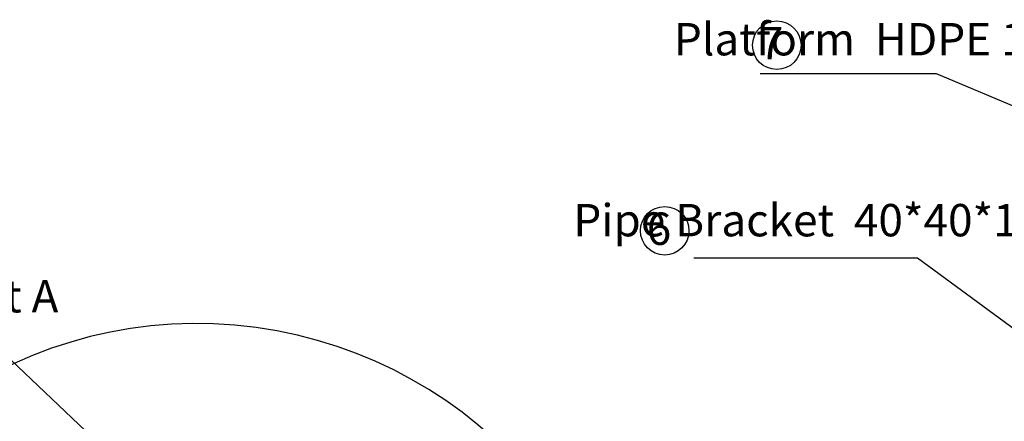
# Model space of a CAD drawing. Units: inches. Extents: x 39775 to 100867, y -7776 to 24732.
# Drawn here: x 73406 to 75536, y 1203 to 2072 of the extents above; entities that cross this region are included whole.
import ezdxf

# ---------------------------------------------------------------- set-up
doc = ezdxf.new("R2010")
doc.units = ezdxf.units.IN
doc.header["$MEASUREMENT"] = 0
doc.styles.add('汉字', font='isocp', dxfattribs={"width": 0.75})
doc.dimstyles.new('通用2', dxfattribs={"dimtxt": 150, "dimasz": 3.5, "dimexe": 1.25, "dimexo": 0, "dimgap": 0.5, "dimtad": 1, "dimdec": 0, "dimdsep": 46, "dimtxsty": '汉字', "dimcen": 0, "dimclrd": 256, "dimclre": 256, "dimclrt": 256, "dimadec": 0, "dimazin": 0, "dimtfac": 1, "dimtdec": 0, "dimtmove": 0, "dimatfit": 3, "dimfxl": 1, "dimarcsym": 0})

msp = doc.modelspace()

# ---------------------------------------------------------------- linework, layer by layer
for centre in [(75043.7, 2017.2), (74801.3, 1615.6)]:
    msp.add_circle(centre, 52.5)
msp.add_arc((73789.6, 462.8), 951.8, 0, 340.2648)

# ---------------------------------------------------------------- texts
at = {"char_height": 70, "width": 2857.5, "attachment_point": 3, "style": '汉字'}
for s, insert in [('Platform  HDPE 18mm', (75811.8, 2065.2)), ('7', (75057.7, 2056.6)), ('Pipe Bracket  40*40*1.5', (75644.3, 1673.5)), ('6', (74815.3, 1655)), ('114mm post A', (73489.8, 1508.8))]:
    msp.add_mtext(s, dxfattribs=dict(at, insert=insert))

# ---------------------------------------------------------------- leaders
for points in [[(75993.5, 1699.7), (75389, 1955.4), (75008, 1955.4)], [(75827.2, 1203.2), (75348.2, 1556), (74864.6, 1556)], [(73959.6, 793.6), (73336.4, 1383.7), (72953.9, 1383.7)], [(73582.9, 615.1), (72959.7, 1205.2), (72676, 1205.2)]]:
    msp.add_leader(points, dimstyle='通用2')

doc.saveas('drawing.dxf')
